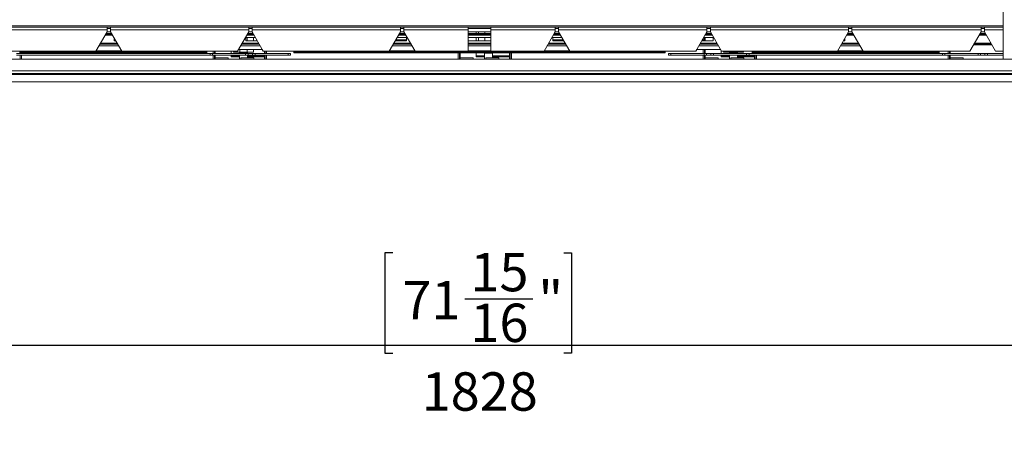
# Model space of a CAD drawing. Units: millimetres. Extents: x 0 to 210, y 0 to 297.
# Drawn here: x 72 to 162, y 188 to 226 of the extents above; entities that cross this region are included whole.
import ezdxf

# ---------------------------------------------------------------- set-up
doc = ezdxf.new("R2010")
doc.units = ezdxf.units.MM
doc.layers.add('FORMAT', color=7, linetype='Continuous')
doc.styles.add('SLDTEXTSTYLE0', font='TXT', dxfattribs={"width": 0.75})
doc.dimstyles.new('SLDDIMSTYLE0', dxfattribs={"dimtxt": 3.5, "dimasz": 3.302, "dimexe": 0, "dimexo": 0.0625, "dimgap": 0.875, "dimtad": 1, "dimdec": 0, "dimlfac": 17, "dimrnd": 1e-09, "dimzin": 12, "dimdsep": 46, "dimtxsty": 'SLDTEXTSTYLE0', "dimsah": 1, "dimcen": 0.09, "dimadec": 0, "dimazin": 3, "dimtfac": 1, "dimtdec": 0, "dimtofl": 0, "dimtmove": 0, "dimatfit": 3, "dimfxl": 0, "dimfrac": 2, "dimtolj": 1, "dimtzin": 12, "dimarcsym": 0})

# ---------------------------------------------------------------- blocks, each defined once
blk = doc.blocks.new('_D_3')
at = {"layer": 'FORMAT'}
for p, q in [((106.532, 205.069), (105.821, 205.069)), ((105.821, 205.069), (105.821, 195.915)), ((122.149, 205.069), (122.86, 205.069)), ((122.86, 205.069), (122.86, 195.915)), ((113.106, 200.851), (119.304, 200.851)), ((60.219, 165.66), (60.219, 197.627)), ((167.749, 165.66), (167.749, 197.627)), ((60.219, 196.627), (167.749, 196.627)), ((105.821, 195.915), (106.532, 195.915)), ((122.86, 195.915), (122.149, 195.915))]:
    blk.add_line(p, q, dxfattribs=at)
for points in [[(60.219, 196.627), (63.521, 196.119), (63.521, 197.135)], [(167.749, 196.627), (164.447, 197.135), (164.447, 196.119)]]:
    blk.add_solid(points, dxfattribs=at)
at = {"layer": 'FORMAT', "char_height": 3.5, "attachment_point": 1, "style": 'SLDTEXTSTYLE0'}
for s, insert in [('15', (113.619, 205.055)), ('71', (107.421, 202.498)), ('"', (119.817, 202.498)), ('16', (113.619, 200.427)), ('1828', (109.169, 194.159))]:
    blk.add_mtext(s, dxfattribs=dict(at, insert=insert))

msp = doc.modelspace()

# ---------------------------------------------------------------- linework, layer by layer
at = {"color": 7, "linetype": 'Continuous', "lineweight": 15}
for p, q in [((162.218, 247.144), (162.218, 222.732)), ((68.696, 225.644), (80.475, 225.644)), ((80.475, 225.644), (80.475, 225.408)), ((80.784, 225.644), (80.475, 225.644)), ((80.784, 225.526), (80.475, 225.526)), ((80.784, 225.408), (80.784, 225.644)), ((80.784, 225.644), (93.39, 225.644)), ((93.39, 225.644), (93.39, 225.408)), ((93.699, 225.644), (93.39, 225.644)), ((93.699, 225.526), (93.39, 225.526)), ((93.699, 225.644), (107.242, 225.644)), ((93.699, 225.408), (93.699, 225.644)), ((107.242, 225.644), (107.242, 225.408)), ((107.551, 225.644), (107.242, 225.644)), ((107.551, 225.526), (107.242, 225.526)), ((107.551, 225.408), (107.551, 225.644)), ((107.551, 225.644), (113.424, 225.644)), ((113.424, 225.644), (113.424, 225.408)), ((115.483, 225.644), (113.424, 225.644)), ((113.424, 225.526), (115.483, 225.526)), ((115.483, 225.644), (121.357, 225.644)), ((115.483, 225.408), (115.483, 225.644)), ((121.357, 225.644), (121.357, 225.408)), ((121.666, 225.644), (121.357, 225.644)), ((121.666, 225.526), (121.357, 225.526)), ((121.666, 225.408), (121.666, 225.644)), ((121.666, 225.644), (135.208, 225.644)), ((135.208, 225.644), (135.208, 225.408)), ((135.518, 225.644), (135.208, 225.644)), ((135.518, 225.526), (135.208, 225.526)), ((135.518, 225.408), (135.518, 225.644)), ((135.518, 225.644), (148.123, 225.644)), ((148.123, 225.644), (148.123, 225.408)), ((148.432, 225.644), (148.123, 225.644)), ((148.432, 225.526), (148.123, 225.526)), ((148.432, 225.408), (148.432, 225.644)), ((148.432, 225.644), (160.211, 225.644)), ((160.211, 225.644), (160.211, 225.408)), ((160.52, 225.644), (160.211, 225.644)), ((160.52, 225.526), (160.211, 225.526)), ((160.52, 225.644), (162.218, 225.644)), ((160.52, 225.408), (160.52, 225.644)), ((80.475, 225.408), (68.696, 225.408)), ((80.475, 225.232), (79.456, 223.467)), ((80.339, 224.996), (80.92, 224.996)), ((80.39, 225.085), (80.869, 225.085)), ((80.475, 225.408), (80.475, 225.232)), ((80.475, 225.232), (80.784, 225.232)), ((93.39, 225.408), (80.784, 225.408)), ((80.784, 225.232), (80.784, 225.408)), ((81.803, 223.467), (80.784, 225.232)), ((81.13, 224.408), (81.13, 224.633)), ((93.39, 225.232), (92.371, 223.467)), ((93.13, 224.702), (94.004, 224.702)), ((93.13, 224.408), (93.13, 224.702)), ((93.254, 224.996), (93.835, 224.996)), ((93.305, 225.085), (93.784, 225.085)), ((93.39, 225.408), (93.39, 225.232)), ((93.39, 225.232), (93.699, 225.232)), ((93.781, 225.085), (93.696, 225.232)), ((93.699, 225.232), (93.699, 225.408)), ((107.242, 225.408), (93.699, 225.408)), ((94.718, 223.467), (93.699, 225.232)), ((93.827, 224.408), (93.827, 224.702)), ((94.172, 224.408), (94.002, 224.702)), ((107.242, 225.232), (106.223, 223.467)), ((106.936, 224.702), (107.777, 224.702)), ((107.106, 224.996), (107.686, 224.996)), ((107.157, 225.085), (107.636, 225.085)), ((107.242, 225.408), (107.242, 225.232)), ((107.242, 225.232), (107.551, 225.232)), ((107.635, 225.085), (107.55, 225.232)), ((107.551, 225.232), (107.551, 225.408)), ((113.424, 225.408), (107.551, 225.408)), ((108.569, 223.467), (107.551, 225.232)), ((107.777, 224.702), (107.777, 224.408)), ((113.424, 225.408), (113.424, 223.467)), ((113.424, 225.232), (115.483, 225.232)), ((113.424, 225.085), (115.483, 225.085)), ((113.424, 224.996), (115.483, 224.996)), ((113.424, 224.702), (115.483, 224.702)), ((114.148, 225.085), (114.148, 225.232)), ((114.148, 224.408), (114.148, 224.702)), ((114.357, 225.085), (114.357, 225.232)), ((114.357, 224.408), (114.357, 224.702)), ((115.483, 223.467), (115.483, 225.408)), ((121.357, 225.408), (115.483, 225.408)), ((121.357, 225.232), (120.338, 223.467)), ((121.13, 224.702), (121.971, 224.702)), ((121.13, 224.408), (121.13, 224.702)), ((121.221, 224.996), (121.802, 224.996)), ((121.357, 225.232), (121.272, 225.085)), ((121.272, 225.085), (121.751, 225.085)), ((121.357, 225.408), (121.357, 225.232)), ((121.357, 225.232), (121.666, 225.232)), ((121.666, 225.232), (121.666, 225.408)), ((135.208, 225.408), (121.666, 225.408)), ((122.685, 223.467), (121.666, 225.232)), ((135.208, 225.232), (134.19, 223.467)), ((134.905, 224.702), (134.735, 224.408)), ((134.851, 224.608), (134.851, 224.508)), ((134.903, 224.702), (135.777, 224.702)), ((134.983, 224.702), (134.983, 224.496)), ((135.042, 224.702), (135.042, 224.408)), ((135.073, 224.996), (135.653, 224.996)), ((135.124, 225.085), (135.602, 225.085)), ((135.211, 225.232), (135.126, 225.085)), ((135.208, 225.408), (135.208, 225.232)), ((135.208, 225.232), (135.518, 225.232)), ((148.123, 225.408), (135.518, 225.408)), ((135.518, 225.232), (135.518, 225.408)), ((136.536, 223.467), (135.518, 225.232)), ((135.777, 224.702), (135.777, 224.408)), ((148.123, 225.232), (147.104, 223.467)), ((147.777, 224.633), (147.777, 224.408)), ((147.987, 224.996), (148.568, 224.996)), ((148.038, 225.085), (148.517, 225.085)), ((148.123, 225.408), (148.123, 225.232)), ((148.123, 225.232), (148.432, 225.232)), ((160.211, 225.408), (148.432, 225.408)), ((148.432, 225.232), (148.432, 225.408)), ((149.451, 223.467), (148.432, 225.232)), ((160.211, 225.232), (159.192, 223.467)), ((160.075, 224.996), (160.656, 224.996)), ((160.126, 225.085), (160.605, 225.085)), ((160.211, 225.408), (160.211, 225.232)), ((160.211, 225.232), (160.52, 225.232)), ((160.52, 225.232), (160.52, 225.408)), ((161.539, 223.467), (160.52, 225.232)), ((79.83, 224.114), (81.43, 224.114)), ((81.202, 224.508), (81.13, 224.508)), ((81.209, 224.496), (81.13, 224.496)), ((81.26, 224.408), (81.13, 224.408)), ((92.744, 224.114), (94.344, 224.114)), ((94.174, 224.408), (93.13, 224.408)), ((106.596, 224.114), (108.196, 224.114)), ((107.777, 224.408), (106.766, 224.408)), ((107.777, 224.496), (106.817, 224.496)), ((107.777, 224.508), (106.824, 224.508)), ((115.483, 224.408), (113.424, 224.408)), ((113.424, 224.114), (115.483, 224.114)), ((120.711, 224.114), (122.311, 224.114)), ((122.084, 224.508), (121.13, 224.508)), ((122.09, 224.496), (121.13, 224.496)), ((122.141, 224.408), (121.13, 224.408)), ((134.563, 224.114), (136.163, 224.114)), ((135.777, 224.408), (134.733, 224.408)), ((134.983, 224.496), (134.786, 224.496)), ((134.983, 224.508), (134.793, 224.508)), ((147.478, 224.114), (149.077, 224.114)), ((147.777, 224.408), (147.647, 224.408)), ((147.777, 224.496), (147.698, 224.496)), ((147.777, 224.508), (147.705, 224.508)), ((161.216, 224.026), (159.515, 224.026)), ((161.165, 224.114), (159.566, 224.114)), ((159.777, 224.408), (159.735, 224.408)), ((159.777, 224.481), (159.777, 224.408)), ((69.715, 223.467), (79.456, 223.467)), ((72.218, 223.263), (89.865, 223.263)), ((72.218, 223.087), (89.865, 223.087)), ((72.512, 223.467), (72.512, 223.408)), ((72.512, 223.32), (72.512, 223.408)), ((72.512, 223.408), (72.689, 223.408)), ((72.689, 223.32), (72.512, 223.32)), ((72.542, 223.32), (72.542, 223.263)), ((72.542, 223.087), (72.542, 222.732)), ((72.674, 223.32), (72.674, 223.263)), ((72.674, 223.087), (72.674, 222.732)), ((72.689, 223.408), (72.689, 223.32)), ((80.262, 223.408), (72.689, 223.408)), ((80.262, 223.32), (72.689, 223.32)), ((80.262, 223.32), (80.262, 223.408)), ((80.262, 223.408), (80.439, 223.408)), ((80.439, 223.32), (80.262, 223.32)), ((80.439, 223.408), (80.439, 223.32)), ((80.821, 223.408), (80.439, 223.408)), ((80.439, 223.32), (80.821, 223.32)), ((80.821, 223.32), (80.821, 223.408)), ((80.821, 223.408), (80.998, 223.408)), ((80.998, 223.32), (80.821, 223.32)), ((80.998, 223.408), (80.998, 223.32)), ((89.395, 223.408), (80.998, 223.408)), ((89.395, 223.32), (80.998, 223.32)), ((81.803, 223.467), (92.371, 223.467)), ((89.395, 223.32), (89.395, 223.408)), ((89.395, 223.408), (89.571, 223.408)), ((89.571, 223.32), (89.395, 223.32)), ((89.571, 223.408), (89.571, 223.467)), ((89.571, 223.408), (89.571, 223.32)), ((89.865, 223.087), (89.865, 223.263)), ((89.865, 223.263), (90.101, 223.263)), ((90.101, 223.087), (89.865, 223.087)), ((90.101, 223.263), (90.101, 223.087)), ((93.115, 223.263), (90.101, 223.263)), ((93.115, 223.087), (90.101, 223.087)), ((90.145, 223.467), (90.145, 223.263)), ((90.145, 223.087), (90.145, 222.732)), ((90.277, 223.467), (90.277, 223.263)), ((90.277, 223.087), (90.277, 222.732)), ((90.336, 223.467), (90.336, 223.263)), ((90.336, 223.087), (90.336, 222.732)), ((91.512, 222.849), (90.336, 222.849)), ((91.512, 222.732), (91.512, 222.849)), ((91.795, 223.263), (91.795, 223.467)), ((91.795, 223.027), (91.795, 223.087)), ((91.795, 222.951), (91.795, 223.027)), ((92.559, 223.027), (91.795, 223.027)), ((91.795, 222.951), (92.559, 222.951)), ((92.004, 223.379), (92.004, 223.467)), ((92.592, 223.379), (92.004, 223.379)), ((92.456, 223.614), (94.633, 223.614)), ((92.559, 223.379), (92.559, 223.291)), ((93.271, 223.291), (92.559, 223.291)), ((92.559, 223.291), (92.559, 223.263)), ((92.559, 223.087), (92.559, 222.732)), ((93.239, 223.379), (92.592, 223.379)), ((92.689, 222.849), (92.689, 222.732)), ((93.865, 222.849), (92.689, 222.849)), ((93.115, 223.087), (93.115, 223.263)), ((93.115, 223.263), (93.351, 223.263)), ((93.351, 223.087), (93.115, 223.087)), ((93.827, 223.379), (93.239, 223.379)), ((93.271, 223.379), (93.271, 223.291)), ((93.271, 223.291), (93.271, 223.263)), ((93.271, 223.087), (93.271, 222.849)), ((94.836, 223.027), (93.271, 223.027)), ((93.271, 222.951), (94.836, 222.951)), ((93.351, 223.263), (93.351, 223.087)), ((93.351, 223.263), (93.733, 223.263)), ((93.351, 223.087), (93.733, 223.087)), ((93.733, 223.087), (93.733, 223.263)), ((93.733, 223.263), (93.968, 223.263)), ((93.968, 223.087), (93.733, 223.087)), ((93.827, 223.379), (93.827, 223.614)), ((93.865, 222.732), (93.865, 222.849)), ((93.968, 223.263), (93.968, 223.087)), ((96.983, 223.263), (93.968, 223.263)), ((96.983, 223.087), (93.968, 223.087)), ((94.715, 223.467), (94.63, 223.614)), ((94.718, 223.467), (94.715, 223.467)), ((94.718, 223.467), (106.223, 223.467)), ((94.836, 223.467), (94.836, 223.263)), ((94.836, 223.087), (94.836, 222.732)), ((94.895, 223.467), (94.895, 223.263)), ((94.895, 223.087), (94.895, 222.732)), ((95.027, 223.467), (95.027, 223.263)), ((95.027, 223.087), (95.027, 222.732)), ((96.983, 223.087), (96.983, 223.263)), ((96.983, 223.263), (97.218, 223.263)), ((97.218, 223.087), (96.983, 223.087)), ((97.218, 223.263), (97.218, 223.087)), ((97.512, 223.467), (97.512, 223.408)), ((97.512, 223.32), (97.512, 223.408)), ((97.512, 223.408), (97.689, 223.408)), ((97.689, 223.32), (97.512, 223.32)), ((97.689, 223.408), (97.689, 223.32)), ((107.027, 223.408), (97.689, 223.408)), ((107.027, 223.32), (97.689, 223.32)), ((107.027, 223.32), (107.027, 223.408)), ((107.027, 223.408), (107.204, 223.408)), ((107.204, 223.32), (107.027, 223.32)), ((107.204, 223.408), (107.204, 223.32)), ((107.586, 223.408), (107.204, 223.408)), ((107.204, 223.32), (107.586, 223.32)), ((107.586, 223.32), (107.586, 223.408)), ((107.586, 223.408), (107.762, 223.408)), ((107.762, 223.32), (107.586, 223.32)), ((107.762, 223.408), (107.762, 223.32)), ((112.204, 223.408), (107.762, 223.408)), ((112.204, 223.32), (107.762, 223.32)), ((108.569, 223.467), (113.424, 223.467)), ((112.204, 223.32), (112.204, 223.408)), ((112.204, 223.408), (112.38, 223.408)), ((112.38, 223.32), (112.204, 223.32)), ((112.38, 223.408), (112.38, 223.32)), ((116.527, 223.408), (112.38, 223.408)), ((116.527, 223.32), (112.38, 223.32)), ((112.498, 223.32), (112.498, 222.732)), ((112.63, 223.32), (112.63, 222.732)), ((112.689, 223.32), (112.689, 222.732)), ((113.865, 222.849), (112.689, 222.849)), ((113.865, 222.732), (113.865, 222.849)), ((114.148, 223.027), (114.148, 223.32)), ((114.148, 222.951), (114.148, 223.027)), ((114.912, 223.027), (114.148, 223.027)), ((114.148, 222.951), (114.912, 222.951)), ((114.912, 223.32), (114.912, 223.291)), ((114.912, 223.291), (114.912, 222.732)), ((115.624, 223.291), (114.912, 223.291)), ((115.042, 222.849), (115.042, 222.732)), ((116.218, 222.849), (115.042, 222.849)), ((115.483, 223.467), (120.338, 223.467)), ((115.624, 223.32), (115.624, 223.291)), ((115.624, 223.291), (115.624, 222.849)), ((117.189, 223.027), (115.624, 223.027)), ((115.624, 222.951), (117.189, 222.951)), ((116.218, 222.732), (116.218, 222.849)), ((116.527, 223.32), (116.527, 223.408)), ((116.527, 223.408), (116.704, 223.408)), ((116.704, 223.32), (116.527, 223.32)), ((116.704, 223.408), (116.704, 223.32)), ((121.145, 223.408), (116.704, 223.408)), ((121.145, 223.32), (116.704, 223.32)), ((117.189, 223.32), (117.189, 222.732)), ((117.248, 223.32), (117.248, 222.732)), ((117.38, 223.32), (117.38, 222.732)), ((121.145, 223.32), (121.145, 223.408)), ((121.145, 223.408), (121.321, 223.408)), ((121.321, 223.32), (121.145, 223.32)), ((121.321, 223.408), (121.321, 223.32)), ((121.704, 223.408), (121.321, 223.408)), ((121.321, 223.32), (121.704, 223.32)), ((121.704, 223.32), (121.704, 223.408)), ((121.704, 223.408), (121.88, 223.408)), ((121.88, 223.32), (121.704, 223.32)), ((121.88, 223.408), (121.88, 223.32)), ((131.218, 223.408), (121.88, 223.408)), ((131.218, 223.32), (121.88, 223.32)), ((122.685, 223.467), (134.19, 223.467)), ((131.218, 223.32), (131.218, 223.408)), ((131.218, 223.408), (131.395, 223.408)), ((131.395, 223.32), (131.218, 223.32)), ((131.395, 223.408), (131.395, 223.467)), ((131.395, 223.408), (131.395, 223.32)), ((131.689, 223.087), (131.689, 223.263)), ((131.689, 223.263), (131.924, 223.263)), ((131.924, 223.087), (131.689, 223.087)), ((131.924, 223.263), (131.924, 223.087)), ((134.939, 223.263), (131.924, 223.263)), ((134.939, 223.087), (131.924, 223.087)), ((134.192, 223.467), (134.19, 223.467)), ((134.277, 223.614), (134.192, 223.467)), ((134.275, 223.614), (136.451, 223.614)), ((134.851, 223.614), (134.851, 223.263)), ((134.851, 223.087), (134.851, 222.732)), ((134.939, 223.087), (134.939, 223.263)), ((134.939, 223.263), (135.174, 223.263)), ((135.174, 223.087), (134.939, 223.087)), ((134.983, 223.614), (134.983, 223.263)), ((134.983, 223.087), (134.983, 222.732)), ((135.042, 223.614), (135.042, 223.263)), ((135.042, 223.087), (135.042, 222.732)), ((136.218, 222.849), (135.042, 222.849)), ((135.174, 223.263), (135.174, 223.087)), ((135.174, 223.263), (135.557, 223.263)), ((135.174, 223.087), (135.557, 223.087)), ((135.557, 223.087), (135.557, 223.263)), ((135.557, 223.263), (135.792, 223.263)), ((135.792, 223.087), (135.557, 223.087)), ((135.792, 223.263), (135.792, 223.087)), ((138.807, 223.263), (135.792, 223.263)), ((138.807, 223.087), (135.792, 223.087)), ((136.218, 222.732), (136.218, 222.849)), ((136.501, 223.263), (136.501, 223.529)), ((136.501, 223.027), (136.501, 223.087)), ((136.501, 222.951), (136.501, 223.027)), ((137.265, 223.027), (136.501, 223.027)), ((136.501, 222.951), (137.265, 222.951)), ((136.536, 223.467), (147.104, 223.467)), ((136.709, 223.379), (136.709, 223.467)), ((137.298, 223.379), (136.709, 223.379)), ((137.265, 223.379), (137.265, 223.291)), ((137.977, 223.291), (137.265, 223.291)), ((137.265, 223.291), (137.265, 223.263)), ((137.265, 223.087), (137.265, 222.732)), ((137.945, 223.379), (137.298, 223.379)), ((137.395, 222.849), (137.395, 222.732)), ((138.571, 222.849), (137.395, 222.849)), ((138.533, 223.379), (137.945, 223.379)), ((137.977, 223.379), (137.977, 223.291)), ((137.977, 223.291), (137.977, 223.263)), ((137.977, 223.087), (137.977, 222.849)), ((139.542, 223.027), (137.977, 223.027)), ((137.977, 222.951), (139.542, 222.951)), ((138.533, 223.379), (138.533, 223.467)), ((138.571, 222.732), (138.571, 222.849)), ((138.807, 223.087), (138.807, 223.263)), ((138.807, 223.263), (139.042, 223.263)), ((139.042, 223.087), (138.807, 223.087)), ((139.042, 223.263), (139.042, 223.087)), ((139.042, 223.263), (156.689, 223.263)), ((139.042, 223.087), (156.689, 223.087)), ((139.336, 223.467), (139.336, 223.408)), ((139.336, 223.32), (139.336, 223.408)), ((139.336, 223.408), (139.512, 223.408)), ((139.512, 223.32), (139.336, 223.32)), ((139.512, 223.408), (139.512, 223.32)), ((147.909, 223.408), (139.512, 223.408)), ((147.909, 223.32), (139.512, 223.32)), ((139.542, 223.32), (139.542, 223.263)), ((139.542, 223.087), (139.542, 222.732)), ((139.601, 223.32), (139.601, 223.263)), ((139.601, 223.087), (139.601, 222.732)), ((139.733, 223.32), (139.733, 223.263)), ((139.733, 223.087), (139.733, 222.732)), ((147.909, 223.32), (147.909, 223.408)), ((147.909, 223.408), (148.086, 223.408)), ((148.086, 223.32), (147.909, 223.32)), ((148.086, 223.408), (148.086, 223.32)), ((148.468, 223.408), (148.086, 223.408)), ((148.086, 223.32), (148.468, 223.32)), ((148.468, 223.32), (148.468, 223.408)), ((148.468, 223.408), (148.645, 223.408)), ((148.645, 223.32), (148.468, 223.32)), ((148.645, 223.408), (148.645, 223.32)), ((156.218, 223.408), (148.645, 223.408)), ((156.218, 223.32), (148.645, 223.32)), ((149.451, 223.467), (159.192, 223.467)), ((156.218, 223.32), (156.218, 223.408)), ((156.218, 223.408), (156.395, 223.408)), ((156.395, 223.32), (156.218, 223.32)), ((156.395, 223.408), (156.395, 223.467)), ((156.395, 223.408), (156.395, 223.32)), ((156.689, 223.087), (156.689, 223.263)), ((156.689, 223.263), (156.924, 223.263)), ((156.924, 223.087), (156.689, 223.087)), ((156.924, 223.263), (156.924, 223.087)), ((159.939, 223.263), (156.924, 223.263)), ((159.939, 223.087), (156.924, 223.087)), ((157.204, 223.467), (157.204, 223.263)), ((157.204, 223.087), (157.204, 222.732)), ((157.336, 223.467), (157.336, 223.263)), ((157.336, 223.087), (157.336, 222.732)), ((157.395, 223.467), (157.395, 223.263)), ((157.395, 223.087), (157.395, 222.732)), ((158.571, 222.849), (157.395, 222.849)), ((158.571, 222.732), (158.571, 222.849)), ((159.939, 223.087), (159.939, 223.263)), ((159.939, 223.263), (160.174, 223.263)), ((160.174, 223.087), (159.939, 223.087)), ((160.174, 223.263), (160.174, 223.087)), ((160.174, 223.263), (160.557, 223.263)), ((160.174, 223.087), (160.557, 223.087)), ((160.557, 223.087), (160.557, 223.263)), ((160.557, 223.263), (160.792, 223.263)), ((160.792, 223.087), (160.557, 223.087)), ((160.792, 223.263), (160.792, 223.087)), ((162.218, 223.263), (160.792, 223.263)), ((162.218, 223.087), (160.792, 223.087)), ((161.539, 223.467), (162.218, 223.467)), ((168.218, 222.732), (60.689, 222.732)), ((60.689, 221.673), (168.218, 221.673)), ((60.689, 221.438), (168.218, 221.438)), ((64.012, 221.32), (164.895, 221.32)), ((164.895, 220.673), (64.012, 220.673))]:
    msp.add_line(p, q, dxfattribs=at)
at = {"color": 8, "linetype": 'Continuous', "lineweight": 15}
for p, q in [((162.218, 225.761), (66.647, 225.761)), ((80.288, 224.908), (80.971, 224.908)), ((93.203, 224.908), (93.886, 224.908)), ((93.239, 224.408), (93.239, 224.702)), ((107.055, 224.908), (107.737, 224.908)), ((113.424, 224.908), (115.483, 224.908)), ((114.945, 225.085), (114.945, 225.232)), ((114.945, 224.408), (114.945, 224.702)), ((121.17, 224.908), (121.852, 224.908)), ((135.022, 224.908), (135.704, 224.908)), ((147.936, 224.908), (148.619, 224.908)), ((160.024, 224.908), (160.707, 224.908)), ((162.218, 225.408), (160.52, 225.408)), ((79.728, 223.938), (81.531, 223.938)), ((81.379, 224.202), (79.881, 224.202)), ((92.643, 223.938), (94.446, 223.938)), ((94.293, 224.202), (92.795, 224.202)), ((106.494, 223.938), (108.298, 223.938)), ((108.145, 224.202), (106.647, 224.202)), ((115.483, 224.202), (113.424, 224.202)), ((113.424, 223.938), (115.483, 223.938)), ((120.609, 223.938), (122.413, 223.938)), ((122.26, 224.202), (120.762, 224.202)), ((134.461, 223.938), (136.265, 223.938)), ((136.112, 224.202), (134.614, 224.202)), ((147.376, 223.938), (149.179, 223.938)), ((149.026, 224.202), (147.529, 224.202)), ((161.114, 224.202), (159.617, 224.202)), ((81.786, 223.496), (79.473, 223.496)), ((92.592, 223.379), (92.592, 223.614)), ((93.239, 223.379), (93.239, 223.614)), ((108.552, 223.496), (106.24, 223.496)), ((115.483, 223.496), (113.424, 223.496)), ((122.668, 223.496), (120.355, 223.496)), ((137.298, 223.379), (137.298, 223.467)), ((137.945, 223.379), (137.945, 223.467)), ((149.434, 223.496), (147.121, 223.496))]:
    msp.add_line(p, q, dxfattribs=at)

# ---------------------------------------------------------------- dimensions: what is measured, and where the dimension line sits
at = {"layer": 'FORMAT'}
dim = msp.add_linear_dim(base=(167.749, 189.648), p1=(60.219, 164.66), p2=(167.749, 164.66), dimstyle='SLDDIMSTYLE0', dxfattribs=at)
dim.commit()
dim.dimension.update_dxf_attribs({"geometry": '_D_3', "text_midpoint": (114.341, 189.648), "dimtype": 160})

doc.saveas('drawing.dxf')
